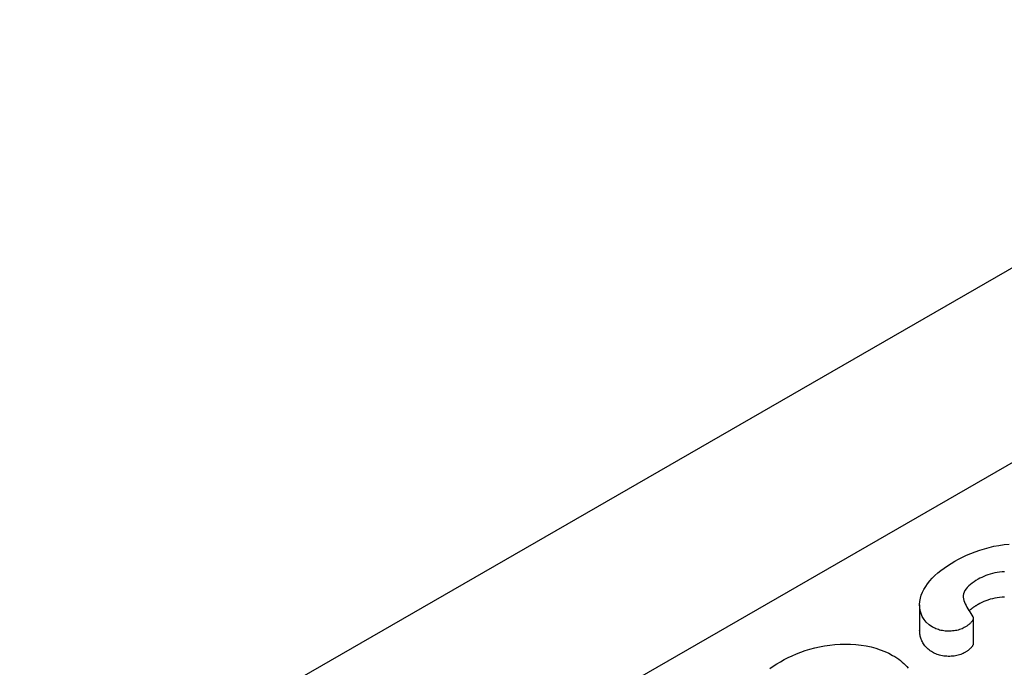
# Model space of a CAD drawing. Extents: x 262 to 1988, y 682 to 2690.
# Drawn here: x 485 to 517, y 1046 to 1067 of the extents above; entities that cross this region are included whole.
import ezdxf

# ---------------------------------------------------------------- set-up
doc = ezdxf.new("R2010")
doc.units = 0
doc.header["$LTSCALE"] = 8
doc.header["$MEASUREMENT"] = 0
doc.layers.add('DUENN-18', color=94, linetype='CONTINUOUS')
doc.layers.add('SICHTBAR', color=7, linetype='CONTINUOUS')

msp = doc.modelspace()

# ---------------------------------------------------------------- linework, layer by layer
at = {"layer": 'DUENN-18'}
for p, q in [((471.103, 1026.239), (647.083, 1127.579)), ((514.09, 1048.103), (514.09, 1047.285)), ((515.83, 1047.674), (515.83, 1046.857))]:
    msp.add_line(p, q, dxfattribs=at)
at = {"layer": 'DUENN-18', "flags": 128}
for points in [[(515.231, 1049.516), (515.354, 1049.585), (515.481, 1049.65), (515.613, 1049.713), (515.75, 1049.771), (515.892, 1049.826), (516.038, 1049.877), (516.188, 1049.924), (516.343, 1049.966), (516.501, 1050.002), (516.663, 1050.033), (516.829, 1050.057), (516.997, 1050.075)], [(514.508, 1047.383), (514.397, 1047.459), (514.306, 1047.543), (514.233, 1047.633), (514.176, 1047.726), (514.135, 1047.823), (514.108, 1047.92), (514.094, 1048.019), (514.09, 1048.118), (514.097, 1048.217), (514.114, 1048.316), (514.141, 1048.413), (514.18, 1048.51), (514.229, 1048.605), (514.285, 1048.699), (514.349, 1048.79), (514.422, 1048.88), (514.5, 1048.968), (514.587, 1049.054), (514.681, 1049.137), (514.781, 1049.217), (514.886, 1049.296), (514.996, 1049.372), (515.112, 1049.445), (515.231, 1049.516)], [(516.846, 1049.173), (516.765, 1049.169), (516.684, 1049.162), (516.604, 1049.151), (516.526, 1049.137), (516.45, 1049.12), (516.376, 1049.1), (516.304, 1049.078), (516.235, 1049.052), (516.169, 1049.025), (516.105, 1048.995), (516.044, 1048.964), (515.984, 1048.932)], [(515.984, 1048.932), (515.917, 1048.892), (515.853, 1048.851), (515.792, 1048.809), (515.735, 1048.764), (515.682, 1048.718), (515.634, 1048.67), (515.593, 1048.62), (515.56, 1048.569), (515.532, 1048.516), (515.512, 1048.462), (515.501, 1048.407), (515.5, 1048.352), (515.509, 1048.297), (515.524, 1048.242), (515.544, 1048.188), (515.567, 1048.134), (515.594, 1048.081), (515.623, 1048.029), (515.654, 1047.976), (515.686, 1047.924), (515.72, 1047.873), (515.753, 1047.821), (515.786, 1047.769), (515.82, 1047.717)], [(516.846, 1048.355), (516.765, 1048.351), (516.684, 1048.344), (516.604, 1048.334), (516.526, 1048.319), (516.45, 1048.302), (516.376, 1048.283), (516.304, 1048.26), (516.235, 1048.235), (516.169, 1048.207), (516.105, 1048.177), (516.044, 1048.146), (515.984, 1048.114)], [(515.984, 1048.114), (515.971, 1048.106), (515.957, 1048.099), (515.944, 1048.091), (515.931, 1048.083), (515.918, 1048.075), (515.905, 1048.067), (515.892, 1048.059), (515.879, 1048.051), (515.866, 1048.043), (515.854, 1048.035), (515.841, 1048.026), (515.829, 1048.018), (515.817, 1048.009), (515.805, 1048.001), (515.794, 1047.992), (515.782, 1047.984), (515.771, 1047.975), (515.759, 1047.966), (515.748, 1047.957), (515.737, 1047.948), (515.726, 1047.939), (515.715, 1047.93), (515.705, 1047.921), (515.694, 1047.912)], [(515.82, 1047.717), (515.825, 1047.701), (515.829, 1047.684), (515.829, 1047.667), (515.827, 1047.651), (515.822, 1047.634), (515.816, 1047.617), (515.808, 1047.601), (515.799, 1047.585), (515.788, 1047.57), (515.776, 1047.554), (515.763, 1047.539), (515.75, 1047.524), (515.736, 1047.51), (515.721, 1047.495), (515.705, 1047.481), (515.689, 1047.467), (515.672, 1047.453), (515.654, 1047.44), (515.636, 1047.427), (515.617, 1047.414), (515.597, 1047.401), (515.578, 1047.389), (515.558, 1047.377), (515.538, 1047.364)], [(514.508, 1046.566), (514.47, 1046.59), (514.434, 1046.615), (514.399, 1046.64), (514.367, 1046.667), (514.337, 1046.694), (514.309, 1046.722), (514.283, 1046.751), (514.259, 1046.78), (514.237, 1046.81), (514.216, 1046.84), (514.198, 1046.871), (514.18, 1046.902), (514.165, 1046.933), (514.151, 1046.964), (514.139, 1046.996), (514.128, 1047.028), (514.119, 1047.059), (514.111, 1047.092), (514.104, 1047.124), (514.099, 1047.156), (514.095, 1047.188), (514.092, 1047.221), (514.091, 1047.253), (514.09, 1047.285)], [(515.538, 1047.364), (515.502, 1047.346), (515.465, 1047.329), (515.426, 1047.313), (515.385, 1047.299), (515.342, 1047.287), (515.298, 1047.277), (515.252, 1047.268), (515.206, 1047.262), (515.159, 1047.256), (515.112, 1047.253), (515.064, 1047.251), (515.016, 1047.251), (514.968, 1047.252), (514.921, 1047.255), (514.874, 1047.26), (514.828, 1047.267), (514.782, 1047.276), (514.738, 1047.287), (514.696, 1047.299), (514.655, 1047.314), (514.616, 1047.33), (514.579, 1047.347), (514.543, 1047.365), (514.508, 1047.383)], [(509.575, 1046.259), (509.698, 1046.327), (509.824, 1046.393), (509.957, 1046.455), (510.094, 1046.514), (510.235, 1046.569), (510.381, 1046.62), (510.531, 1046.666), (510.686, 1046.708), (510.844, 1046.745), (511.006, 1046.775), (511.172, 1046.799), (511.34, 1046.817), (511.509, 1046.829), (511.68, 1046.833), (511.851, 1046.83), (512.02, 1046.819), (512.188, 1046.801), (512.352, 1046.774), (512.512, 1046.739), (512.666, 1046.697), (512.814, 1046.649), (512.956, 1046.594), (513.089, 1046.532), (513.214, 1046.465)], [(515.83, 1046.857), (515.828, 1046.842), (515.825, 1046.827), (515.821, 1046.812), (515.815, 1046.797), (515.808, 1046.783), (515.8, 1046.769), (515.79, 1046.755), (515.78, 1046.741), (515.768, 1046.727), (515.756, 1046.714), (515.744, 1046.701), (515.731, 1046.688), (515.718, 1046.675), (515.704, 1046.662), (515.689, 1046.65), (515.674, 1046.638), (515.659, 1046.626), (515.642, 1046.614), (515.626, 1046.602), (515.609, 1046.591), (515.591, 1046.58), (515.574, 1046.569), (515.556, 1046.558), (515.538, 1046.547)], [(513.214, 1046.465), (513.281, 1046.424), (513.347, 1046.382), (513.41, 1046.339), (513.47, 1046.294), (513.526, 1046.248), (513.579, 1046.2), (513.628, 1046.151), (513.673, 1046.101), (513.713, 1046.049)], [(515.538, 1046.547), (515.502, 1046.529), (515.465, 1046.511), (515.426, 1046.496), (515.385, 1046.481), (515.342, 1046.469), (515.298, 1046.459), (515.252, 1046.451), (515.206, 1046.444), (515.159, 1046.439), (515.112, 1046.435), (515.064, 1046.433), (515.016, 1046.433), (514.968, 1046.435), (514.921, 1046.438), (514.874, 1046.443), (514.828, 1046.45), (514.782, 1046.458), (514.738, 1046.469), (514.696, 1046.482), (514.655, 1046.496), (514.616, 1046.512), (514.579, 1046.529), (514.543, 1046.547), (514.508, 1046.566)], [(509.229, 1046.038), (509.339, 1046.114), (509.455, 1046.187), (509.575, 1046.259)]]:
    msp.add_lwpolyline(points, dxfattribs=at)
at = {"layer": 'SICHTBAR'}
msp.add_line((728.975, 1181.049), (376.129, 977.859), dxfattribs=at)

doc.saveas('drawing.dxf')
